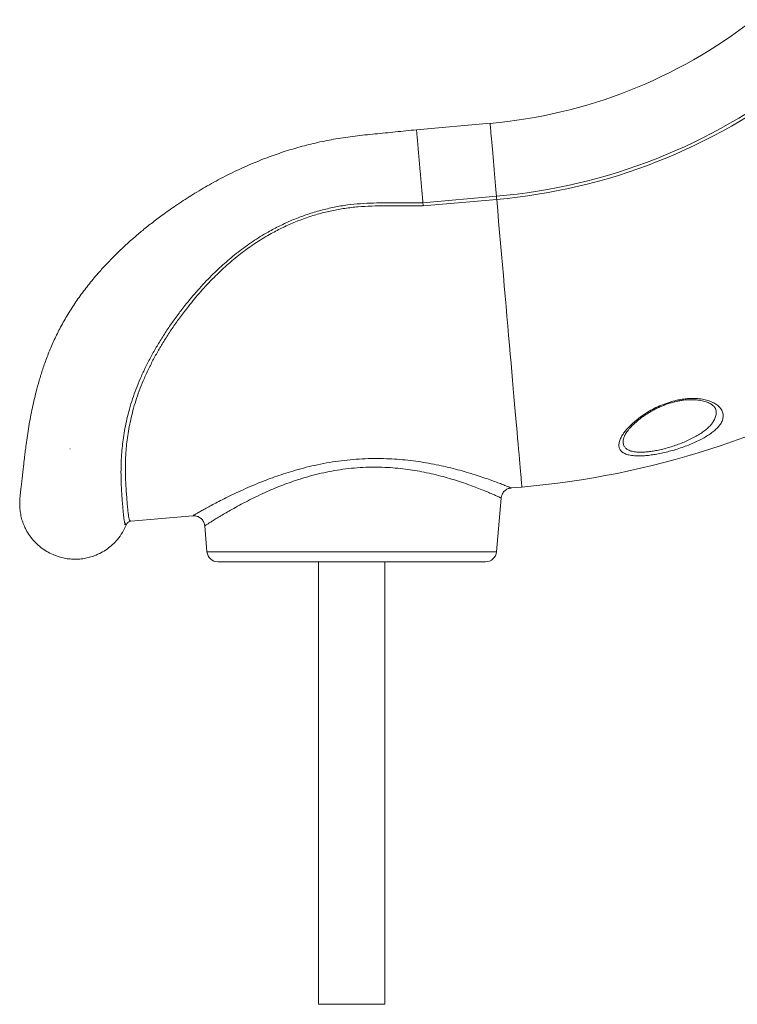
# Model space of a CAD drawing. Units: millimetres. Extents: x -2786 to 9790, y -1438 to 5544.
# Drawn here: x -2312 to -1663, y 2403 to 3293 of the extents above; entities that cross this region are included whole.
import ezdxf

# ---------------------------------------------------------------- set-up
doc = ezdxf.new("R2010")
doc.units = ezdxf.units.MM

msp = doc.modelspace()

# ---------------------------------------------------------------- linework, layer by layer
at = {"color": 7, "linetype": 'Continuous', "lineweight": 15}
for p, q in [((-1886.73, 3199.71), (-1953.3, 3193.88)), ((-1947.41, 3127.95), (-1880.96, 3133.77)), ((-1880.71, 3130.93), (-1947.16, 3125.11)), ((-2266.07, 2905.53), (-2266.53, 2905.46)), ((-1867.63, 2870.12), (-1857.97, 2870.96)), ((-1880.92, 2812.52), (-1876.67, 2861.04)), ((-2211.16, 2840.06), (-2155.28, 2844.95)), ((-2155.29, 2845), (-2155.29, 2845)), ((-2144.56, 2835.9), (-2142.52, 2812.52)), ((-1890.88, 2803.39), (-2132.55, 2803.39)), ((-2041.72, 2803.39), (-2041.72, 2403.39)), ((-1981.72, 2403.39), (-1981.72, 2803.39)), ((-1981.72, 2403.39), (-2041.72, 2403.39))]:
    msp.add_line(p, q, dxfattribs=at)
at = {"color": 8, "linetype": 'Continuous', "lineweight": 15}
msp.add_line((-2142.52, 2812.52), (-1880.92, 2812.52), dxfattribs=at)
at = {"color": 8, "linetype": 'Continuous', "lineweight": 15, "flags": 128}
for points in [[(-1886.73, 3199.71), (-1886.73, 3199.7), (-1886.71, 3199.46), (-1886.66, 3198.87), (-1886.58, 3197.93), (-1886.46, 3196.65), (-1886.32, 3195.04), (-1886.16, 3193.11), (-1885.96, 3190.89), (-1885.74, 3188.4), (-1885.5, 3185.64), (-1885.24, 3182.66), (-1884.96, 3179.48), (-1884.67, 3176.11), (-1884.36, 3172.61), (-1884.04, 3168.99), (-1883.72, 3165.29), (-1883.39, 3161.54), (-1883.06, 3157.77), (-1882.74, 3154.03), (-1882.41, 3150.33), (-1882.1, 3146.72), (-1881.79, 3143.23), (-1881.5, 3139.89), (-1881.22, 3136.72), (-1880.96, 3133.77)], [(-1880.71, 3130.93), (-1879.84, 3120.93), (-1878.97, 3110.98), (-1878.1, 3101.08), (-1877.24, 3091.25), (-1876.39, 3081.5), (-1875.55, 3071.84), (-1874.71, 3062.29), (-1873.88, 3052.85), (-1873.07, 3043.54), (-1872.27, 3034.37), (-1871.48, 3025.35), (-1870.7, 3016.49), (-1869.94, 3007.8), (-1869.2, 2999.3), (-1868.47, 2991), (-1867.76, 2982.9), (-1867.07, 2975.01), (-1866.4, 2967.35), (-1865.75, 2959.93), (-1865.13, 2952.75), (-1864.52, 2945.82), (-1863.94, 2939.15), (-1863.38, 2932.76), (-1862.84, 2926.64), (-1862.33, 2920.81), (-1861.85, 2915.27), (-1861.39, 2910.03), (-1860.96, 2905.1), (-1860.55, 2900.48), (-1860.18, 2896.18), (-1859.83, 2892.2), (-1859.51, 2888.56), (-1859.22, 2885.24), (-1858.96, 2882.26), (-1858.73, 2879.63), (-1858.53, 2877.34), (-1858.36, 2875.4), (-1858.22, 2873.8), (-1858.11, 2872.56), (-1858.03, 2871.67), (-1857.99, 2871.14), (-1857.97, 2870.96)]]:
    msp.add_lwpolyline(points, dxfattribs=at)
at = {"color": 7, "linetype": 'Continuous', "lineweight": 15, "flags": 128}
msp.add_lwpolyline([(-1880.71, 3130.93), (-1880.75, 3131.31), (-1880.78, 3131.7), (-1880.81, 3132.07), (-1880.85, 3132.44), (-1880.88, 3132.8), (-1880.91, 3133.14), (-1880.94, 3133.46), (-1880.96, 3133.77)], dxfattribs=at)
at = {"color": 7, "linetype": 'Continuous', "lineweight": 15}
for centre, radius, start, end in [((-1925.95, 3647.99), 450, 275, 308), ((-1925.95, 3647.99), 516.19, 275, 308), ((-1925.95, 3647.99), 519.04, 275, 308), ((-1925.95, 3647.99), 780, 275, 300.48507), ((-2132.55, 2813.39), 10, 185, 270), ((-1890.88, 2813.39), 10, 270, 355)]:
    msp.add_arc(centre, radius, start, end, dxfattribs=at)
for points, knots in [([(-1953.18, 3193.89), (-1959.54, 3193.26), (-1972.08, 3192), (-1990.6, 3190.09), (-2008.57, 3188.36), (-2025.86, 3185.86), (-2042.44, 3182.56), (-2058.33, 3178.56), (-2073.55, 3173.96), (-2089.69, 3168.27), (-2106.57, 3161.35), (-2123.92, 3153.13), (-2140.09, 3144.49), (-2155.03, 3135.63), (-2168.78, 3126.71), (-2180.83, 3118.26), (-2191.33, 3110.4), (-2200.4, 3103.18), (-2208.79, 3096.09), (-2216.71, 3089), (-2224.31, 3081.77), (-2231.6, 3074.38), (-2239.46, 3065.88), (-2247.72, 3056.19), (-2256.17, 3045.25), (-2263.89, 3034.09), (-2270.88, 3022.75), (-2277.09, 3011.29), (-2282.46, 2999.83), (-2287.04, 2988.58), (-2290.91, 2977.67), (-2294.16, 2967.17), (-2296.76, 2957.62), (-2298.9, 2948.79), (-2300.73, 2940.44), (-2302.38, 2931.97), (-2303.84, 2923.52), (-2305.1, 2915.31), (-2306.08, 2908.15), (-2306.82, 2902.23), (-2307.37, 2897.58), (-2307.83, 2893.65), (-2308.19, 2890.43), (-2308.52, 2887.61), (-2308.82, 2884.98), (-2309.14, 2882.2), (-2309.47, 2879.4), (-2309.79, 2876.64), (-2310.09, 2874.1), (-2310.36, 2871.79), (-2310.6, 2869.79), (-2310.8, 2868.07), (-2310.95, 2866.68), (-2311.12, 2865.16), (-2311.31, 2863.34), (-2311.5, 2861.15), (-2311.66, 2858.63), (-2311.74, 2855.83), (-2311.68, 2853.97), (-2311.64, 2852.98)], [0, 0, 0, 0, 0.028162, 0.055489, 0.082014, 0.107638, 0.132412, 0.156427, 0.179753, 0.202442, 0.231764, 0.260046, 0.286988, 0.312496, 0.336579, 0.359228, 0.37746, 0.394549, 0.410507, 0.426149, 0.441755, 0.457223, 0.472531, 0.493719, 0.514667, 0.53543, 0.556069, 0.576624, 0.596892, 0.616702, 0.636043, 0.654912, 0.673297, 0.688604, 0.704765, 0.721726, 0.739343, 0.757396, 0.775517, 0.789261, 0.80149, 0.812518, 0.82272, 0.831061, 0.83978, 0.849632, 0.861184, 0.872327, 0.884658, 0.896764, 0.908039, 0.918433, 0.927941, 0.935906, 0.945428, 0.956547, 0.96931, 0.983771, 1, 1, 1, 1]), ([(-1947.41, 3127.96), (-1947.51, 3129.01), (-1947.69, 3131.12), (-1948.01, 3134.82), (-1948.38, 3138.98), (-1948.78, 3143.61), (-1949.2, 3148.39), (-1949.63, 3153.26), (-1950.05, 3158.14), (-1950.48, 3162.96), (-1950.89, 3167.64), (-1951.28, 3172.13), (-1951.65, 3176.34), (-1951.99, 3180.22), (-1952.29, 3183.7), (-1952.56, 3186.75), (-1952.78, 3189.3), (-1952.96, 3191.33), (-1953.09, 3192.82), (-1953.16, 3193.65), (-1953.18, 3194), (-1953.18, 3193.89), (-1953.18, 3193.89)], [0, 0, 0, 0, 0.044815, 0.089631, 0.143181, 0.196731, 0.25028, 0.303831, 0.35738, 0.410931, 0.464481, 0.51803, 0.57158, 0.62513, 0.67868, 0.73223, 0.78578, 0.83933, 0.89288, 0.94643, 0.99998, 1, 1, 1, 1]), ([(-2215.36, 2836.96), (-2215.36, 2836.96), (-2218.46, 2836.96), (-2213.98, 2837.11), (-2217.19, 2837.96), (-2216.94, 2839.71), (-2217.6, 2842.28), (-2217.96, 2845.7), (-2218.38, 2849.98), (-2218.77, 2855), (-2219.2, 2860.73), (-2219.64, 2867.1), (-2220.01, 2874.24), (-2220.23, 2882.17), (-2220.17, 2890.89), (-2219.74, 2899.51), (-2218.99, 2907.82), (-2218, 2915.66), (-2216.64, 2923.89), (-2214.86, 2932.49), (-2212.6, 2941.43), (-2209.85, 2950.51), (-2206.59, 2959.67), (-2202.83, 2968.86), (-2198.55, 2978.21), (-2193.73, 2987.68), (-2188.38, 2997.24), (-2182.57, 3006.8), (-2176.3, 3016.31), (-2169.58, 3025.74), (-2161.2, 3036.66), (-2150.94, 3048.94), (-2139, 3061.66), (-2126.84, 3073.16), (-2114.47, 3083.47), (-2101.31, 3093), (-2088.61, 3100.86), (-2076.71, 3107.17), (-2065.8, 3112.18), (-2054.48, 3116.59), (-2042.77, 3120.33), (-2030.71, 3123.35), (-2018.69, 3125.59), (-2006.74, 3126.97), (-1994.93, 3127.63), (-1975.15, 3127.97), (-1959.31, 3127.97), (-1947.41, 3127.97)], [0, 0, 0, 0, 0, 0.016834, 0.041454, 0.066093, 0.090713, 0.115994, 0.141294, 0.166575, 0.190818, 0.215079, 0.239321, 0.264233, 0.289164, 0.314071, 0.332825, 0.35159, 0.370343, 0.389586, 0.408845, 0.428085, 0.446829, 0.46559, 0.484336, 0.503653, 0.522986, 0.542306, 0.561877, 0.581462, 0.601035, 0.631018, 0.660999, 0.687018, 0.713036, 0.739593, 0.766147, 0.785584, 0.805038, 0.824474, 0.84458, 0.864706, 0.884812, 0.903934, 0.923079, 0.942221, 1, 1, 1, 1]), ([(-1947.16, 3125.11), (-1954.55, 3125.1), (-1970.06, 3125.08), (-1989.65, 3125.2), (-2005.92, 3124.4), (-2017.95, 3122.99), (-2029.73, 3120.86), (-2041.23, 3118.04), (-2052.67, 3114.48), (-2063.99, 3110.15), (-2075.16, 3105.08), (-2087.04, 3098.8), (-2099.48, 3091.1), (-2112.38, 3081.77), (-2124.65, 3071.53), (-2136.68, 3060.1), (-2148.3, 3047.64), (-2158.28, 3035.67), (-2166.53, 3024.9), (-2173.27, 3015.44), (-2179.45, 3006.07), (-2185.08, 2996.83), (-2190.17, 2987.76), (-2194.87, 2978.6), (-2199.15, 2969.39), (-2202.96, 2960.16), (-2206.19, 2951.12), (-2208.86, 2942.34), (-2211.04, 2933.84), (-2212.79, 2925.5), (-2214.14, 2917.39), (-2215.13, 2909.53), (-2215.85, 2901.35), (-2216.24, 2893.02), (-2216.28, 2884.69), (-2216.03, 2876.95), (-2215.63, 2869.85), (-2215.16, 2863.42), (-2214.68, 2857.54), (-2214.24, 2852.33), (-2213.79, 2847.9), (-2213.32, 2844.38), (-2212.76, 2841.86), (-2212.08, 2840.29), (-2211.46, 2840.14), (-2211.16, 2840.06)], [0, 0, 0, 0, 0.036317, 0.076279, 0.09634, 0.1164, 0.135794, 0.155206, 0.174599, 0.194689, 0.214798, 0.23489, 0.260861, 0.286833, 0.313386, 0.339942, 0.369281, 0.398623, 0.418579, 0.438547, 0.4585, 0.477153, 0.495818, 0.514469, 0.533639, 0.552825, 0.571992, 0.590607, 0.609238, 0.627856, 0.646992, 0.666142, 0.68528, 0.70952, 0.733783, 0.758027, 0.782958, 0.807906, 0.832837, 0.860232, 0.88765, 0.915044, 0.943354, 0.971691, 1, 1, 1, 1]), ([(-1947.41, 3127.95), (-1947.38, 3127.53), (-1947.3, 3126.67), (-1947.21, 3125.63), (-1947.16, 3125.11)], [0, 0, 0, 0, 0.499998, 1, 1, 1, 1]), ([(-1764.91, 2921.11), (-1764.07, 2922.16), (-1762.24, 2924.4), (-1758.75, 2927.91), (-1754.59, 2931.54), (-1749.81, 2935.16), (-1744.43, 2938.68), (-1738.46, 2942.01), (-1731.99, 2945.02), (-1725.08, 2947.56), (-1718.66, 2949.31), (-1713, 2950.35), (-1708.2, 2950.9), (-1702.99, 2951.11), (-1697.56, 2950.81), (-1692.17, 2949.89), (-1687.49, 2948.43), (-1683.41, 2946.47), (-1680.13, 2944.06), (-1677.63, 2941.15), (-1676.21, 2937.85), (-1675.97, 2934.27), (-1676.96, 2930.61), (-1678.92, 2927.23), (-1681.54, 2924.18), (-1684.49, 2921.46), (-1688.05, 2918.76), (-1692.21, 2916.11), (-1696.92, 2913.53), (-1702.04, 2911.09), (-1707.49, 2908.82), (-1713.17, 2906.72), (-1718.97, 2904.84), (-1724.77, 2903.21), (-1730.49, 2901.82), (-1736.01, 2900.7), (-1741.24, 2899.87), (-1746.11, 2899.32), (-1751.29, 2899.01), (-1756.5, 2899.12), (-1761.32, 2899.81), (-1765.1, 2901.08), (-1767.88, 2902.84), (-1769.66, 2905.11), (-1770.47, 2907.91), (-1770.23, 2911.21), (-1769.02, 2914.64), (-1767.21, 2917.97), (-1765.68, 2920.07), (-1764.91, 2921.11)], [0, 0, 0, 0, 0.019031, 0.040944, 0.062918, 0.084827, 0.107784, 0.130823, 0.153745, 0.177244, 0.200724, 0.216485, 0.232308, 0.248064, 0.269327, 0.290599, 0.31197, 0.333352, 0.35695, 0.380559, 0.407164, 0.433776, 0.460053, 0.486332, 0.506108, 0.525943, 0.545717, 0.566115, 0.586579, 0.606971, 0.626741, 0.64658, 0.666342, 0.684944, 0.703614, 0.722206, 0.739291, 0.756438, 0.773516, 0.797003, 0.820489, 0.842869, 0.865256, 0.888157, 0.911069, 0.936208, 0.961359, 0.980678, 1, 1, 1, 1]), ([(-1765.18, 2917.2), (-1765.03, 2917.5), (-1764.62, 2918.34), (-1763.73, 2919.84), (-1762.44, 2921.71), (-1760.87, 2923.68), (-1759.03, 2925.72), (-1756.93, 2927.83), (-1754.55, 2929.98), (-1751.92, 2932.14), (-1749.06, 2934.3), (-1745.98, 2936.43), (-1742.75, 2938.46), (-1739.42, 2940.36), (-1736, 2942.11), (-1732.51, 2943.71), (-1728.98, 2945.15), (-1725.46, 2946.4), (-1721.99, 2947.46), (-1718.57, 2948.34), (-1715.24, 2949.02), (-1712.06, 2949.5), (-1708.99, 2949.8), (-1706.01, 2949.94), (-1703.07, 2949.91), (-1700.22, 2949.73), (-1697.5, 2949.4), (-1694.94, 2948.93), (-1692.59, 2948.33), (-1690.49, 2947.63), (-1688.68, 2946.85), (-1687.17, 2946.02), (-1685.85, 2945.12), (-1684.77, 2944.19), (-1683.91, 2943.24), (-1683.29, 2942.29), (-1682.94, 2941.57), (-1682.86, 2941.16), (-1682.84, 2941.06)], [0, 0, 0, 0, 0.016581, 0.047039, 0.077721, 0.1088, 0.140307, 0.172233, 0.204546, 0.2372, 0.270142, 0.303206, 0.336026, 0.367616, 0.398374, 0.428681, 0.458622, 0.487027, 0.514816, 0.541863, 0.568114, 0.593411, 0.617447, 0.64219, 0.667385, 0.692998, 0.718947, 0.745109, 0.771316, 0.797343, 0.823025, 0.848267, 0.873763, 0.900849, 0.928773, 0.95811, 0.989811, 1, 1, 1, 1]), ([(-1765.96, 2915.07), (-1765.91, 2915.28), (-1765.78, 2915.81), (-1765.47, 2916.57), (-1765.23, 2917.09), (-1765.18, 2917.2)], [0, 0, 0, 0, 0.34152, 0.857794, 1, 1, 1, 1]), ([(-1876.65, 2861.04), (-1876.64, 2861.29), (-1876.59, 2862.1), (-1876.21, 2863.47), (-1875.51, 2865.06), (-1874.54, 2866.49), (-1873.41, 2867.66), (-1872.19, 2868.59), (-1870.91, 2869.29), (-1869.63, 2869.77), (-1868.53, 2870.04), (-1867.87, 2870.09), (-1867.64, 2870.11)], [0, 0, 0, 0, 0.0530424, 0.1738265, 0.3046276, 0.4276079, 0.5436791, 0.6536839, 0.7579481, 0.856459, 0.9489442, 1, 1, 1, 1]), ([(-2311.58, 2852.98), (-2311.57, 2852.44), (-2311.51, 2850.19), (-2310.89, 2846.31), (-2309.73, 2841.41), (-2308.07, 2836.74), (-2305.76, 2831.81), (-2302.64, 2826.75), (-2298.58, 2821.75), (-2293.93, 2817.32), (-2288.76, 2813.51), (-2283.13, 2810.38), (-2277.61, 2808.19), (-2272.36, 2806.77), (-2267.46, 2805.96), (-2262.44, 2805.63), (-2257.35, 2805.82), (-2252.3, 2806.52), (-2247.41, 2807.71), (-2242.73, 2809.36), (-2237.81, 2811.67), (-2232.75, 2814.79), (-2227.74, 2818.85), (-2223, 2823.84), (-2218.64, 2829.82), (-2216.46, 2834.58), (-2215.36, 2836.96)], [0, 0, 0, 0, 0.012035, 0.049919, 0.087092, 0.123721, 0.159942, 0.207782, 0.255309, 0.302692, 0.350076, 0.397603, 0.445442, 0.481664, 0.518292, 0.555465, 0.593349, 0.631232, 0.668406, 0.705035, 0.741256, 0.789095, 0.836623, 0.884005, 0.941869, 1, 1, 1, 1]), ([(-2215.36, 2836.96), (-2215.1, 2837.46), (-2214.57, 2838.46), (-2213.21, 2839.52), (-2212.01, 2839.95), (-2211.31, 2840.05), (-2211.17, 2840.06), (-2211.16, 2840.06)], [0, 0, 0, 0, 0.306822, 0.613637, 0.920797, 0.99239, 1, 1, 1, 1]), ([(-2155.29, 2844.93), (-2154.94, 2844.96), (-2154.11, 2845.02), (-2152.76, 2844.87), (-2151.28, 2844.49), (-2149.81, 2843.86), (-2148.43, 2842.98), (-2147.19, 2841.86), (-2146.11, 2840.51), (-2145.29, 2838.98), (-2144.75, 2837.41), (-2144.63, 2836.37), (-2144.57, 2835.89)], [0, 0, 0, 0, 0.067157, 0.161268, 0.258865, 0.36167, 0.467304, 0.574512, 0.682533, 0.798484, 0.907567, 1, 1, 1, 1])]:
    msp.add_open_spline(points, degree=3, knots=knots, dxfattribs=at)
at = {"color": 8, "linetype": 'Continuous', "lineweight": 15}
for points, knots in [([(-1765.92, 2915.05), (-1766.02, 2914.77), (-1766.58, 2913.22), (-1766.57, 2910.91), (-1765.9, 2908.23), (-1764.38, 2906.09), (-1761.96, 2904.4), (-1758.57, 2903.16), (-1754.23, 2902.49), (-1749.53, 2902.4), (-1744.84, 2902.71), (-1740.43, 2903.27), (-1735.7, 2904.1), (-1730.71, 2905.21), (-1725.55, 2906.6), (-1720.32, 2908.22), (-1715.11, 2910.09), (-1710, 2912.16), (-1705.12, 2914.42), (-1700.56, 2916.83), (-1696.37, 2919.38), (-1692.69, 2922), (-1689.56, 2924.66), (-1686.97, 2927.35), (-1684.72, 2930.36), (-1683.03, 2933.69), (-1682.33, 2937.28), (-1682.29, 2939.76), (-1682.81, 2940.96), (-1682.85, 2941.05)], [0, 0, 0, 0, 0.010673, 0.060239, 0.100584, 0.14091, 0.182458, 0.223991, 0.26757, 0.311153, 0.342976, 0.374937, 0.406778, 0.441619, 0.47661, 0.511475, 0.548626, 0.585922, 0.623091, 0.661402, 0.699846, 0.738167, 0.775175, 0.812292, 0.849303, 0.898189, 0.947072, 0.996181, 1, 1, 1, 1]), ([(-2155.29, 2845), (-2155.32, 2844.98), (-2155.46, 2844.9), (-2154.8, 2845.28), (-2153.42, 2846.08), (-2151.14, 2847.39), (-2148.1, 2849.11), (-2144.33, 2851.21), (-2139.88, 2853.65), (-2134.72, 2856.4), (-2128.72, 2859.51), (-2121.88, 2862.93), (-2114.12, 2866.63), (-2105.67, 2870.45), (-2097.27, 2874.01), (-2089.17, 2877.22), (-2081.47, 2880.07), (-2073.43, 2882.83), (-2064.7, 2885.56), (-2055.29, 2888.18), (-2045.12, 2890.64), (-2034.61, 2892.75), (-2023.88, 2894.46), (-2013.1, 2895.7), (-2002.23, 2896.5), (-1991.28, 2896.82), (-1980.66, 2896.67), (-1970.53, 2896.11), (-1960.87, 2895.22), (-1951.41, 2894.01), (-1942.1, 2892.5), (-1933.05, 2890.73), (-1924.28, 2888.75), (-1915.95, 2886.62), (-1907.86, 2884.35), (-1900.19, 2882), (-1892.97, 2879.63), (-1886.5, 2877.38), (-1880.86, 2875.32), (-1876.18, 2873.54), (-1872.42, 2872.07), (-1869.64, 2870.96), (-1868.08, 2870.32), (-1867.46, 2870.07), (-1867.61, 2870.13), (-1867.63, 2870.14)], [0, 0, 0, 0, 0.006357, 0.029475, 0.052595, 0.076427, 0.10026, 0.123582, 0.146907, 0.170805, 0.194704, 0.220781, 0.246859, 0.273564, 0.30027, 0.320673, 0.341076, 0.361779, 0.382482, 0.405932, 0.42938, 0.453416, 0.477451, 0.500984, 0.524517, 0.54877, 0.573024, 0.595142, 0.61726, 0.639911, 0.662563, 0.686107, 0.709652, 0.733726, 0.757801, 0.78402, 0.810239, 0.837193, 0.864146, 0.890752, 0.917356, 0.944876, 0.972394, 0.997378, 1, 1, 1, 1]), ([(-1876.7, 2861.05), (-1876.69, 2861.04), (-1876.54, 2860.97), (-1877.12, 2861.23), (-1878.53, 2861.88), (-1881.04, 2863), (-1884.52, 2864.53), (-1888.92, 2866.4), (-1894.11, 2868.53), (-1900.04, 2870.85), (-1906.8, 2873.35), (-1914.02, 2875.83), (-1921.51, 2878.19), (-1929.19, 2880.4), (-1937.42, 2882.5), (-1945.91, 2884.38), (-1954.53, 2885.96), (-1963.25, 2887.25), (-1972.34, 2888.22), (-1981.84, 2888.84), (-1991.63, 2889.03), (-2001.73, 2888.76), (-2011.98, 2887.99), (-2022.18, 2886.72), (-2032.13, 2885), (-2041.86, 2882.87), (-2051.41, 2880.35), (-2060.29, 2877.63), (-2068.41, 2874.83), (-2075.87, 2872.02), (-2083.06, 2869.09), (-2090.59, 2865.79), (-2098.31, 2862.18), (-2106.11, 2858.27), (-2113.37, 2854.44), (-2119.77, 2850.89), (-2125.3, 2847.71), (-2130.06, 2844.89), (-2134.24, 2842.36), (-2137.75, 2840.18), (-2140.55, 2838.42), (-2142.67, 2837.07), (-2143.99, 2836.22), (-2144.62, 2835.81), (-2144.49, 2835.89), (-2144.47, 2835.91)], [0, 0, 0, 0, 0.001856, 0.027964, 0.054889, 0.081815, 0.10965, 0.137487, 0.163874, 0.190262, 0.21738, 0.244499, 0.267972, 0.291444, 0.315441, 0.339436, 0.361243, 0.383048, 0.405402, 0.427755, 0.450796, 0.473836, 0.497666, 0.521497, 0.54457, 0.567645, 0.591374, 0.615106, 0.635403, 0.6557, 0.676313, 0.696925, 0.723115, 0.749304, 0.776106, 0.802907, 0.826471, 0.850034, 0.874142, 0.898249, 0.921654, 0.945057, 0.969152, 0.993245, 1, 1, 1, 1])]:
    msp.add_open_spline(points, degree=3, knots=knots, dxfattribs=at)

doc.saveas('drawing.dxf')
